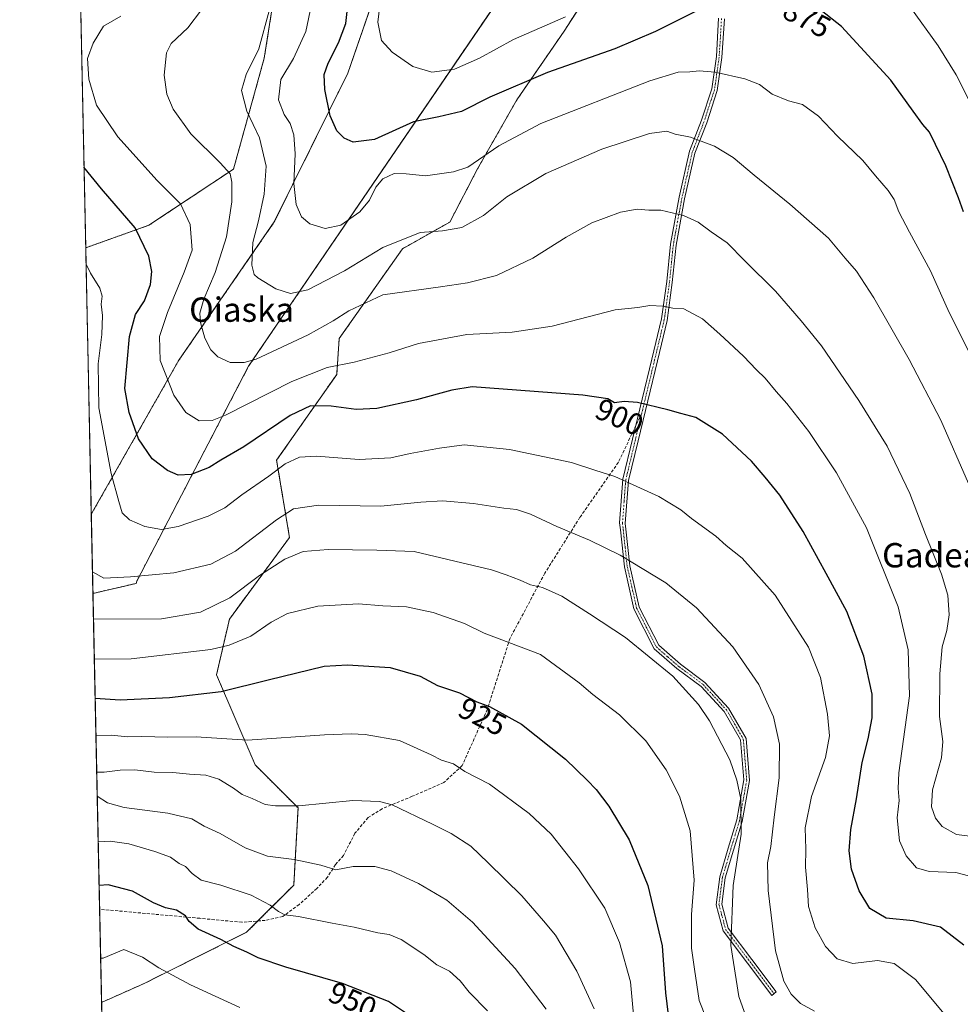
# Model space of a CAD drawing. Units: metres. Extents: x 644534 to 647985, y 4750773 to 4753159.
# Drawn here: x 644534 to 644843, y 4751808 to 4752131 of the extents above; entities that cross this region are included whole.
import ezdxf
from ezdxf.enums import TextEntityAlignment as Align

# ---------------------------------------------------------------- set-up
doc = ezdxf.new("R2010")
doc.units = ezdxf.units.M
doc.header["$MEASUREMENT"] = 0
for name, pattern in [('TRAZO_Y_PUNTO', [1, 0.5, -0.25, 0, -0.25]), ('TRAZOS', [0.75, 0.5, -0.25]), ('TRAZOSX2', [1.5, 1, -0.5])]:
    doc.linetypes.add(name, pattern=pattern)
for name, color, linetype, lineweight in [('Arbolado forestal', 92, 'TRAZOS', 0), ('Arbolado forestal CxS', 92, 'Continuous', 0), ('Camino', 19, 'Continuous', 0), ('Camino Cxs', 19, 'Continuous', 0), ('Camino eje', 39, 'TRAZO_Y_PUNTO', 13), ('Comarca CxS', 133, 'Continuous', 0), ('Comunidad Autónoma CxS', 142, 'Continuous', 0), ('Curva de nivel maestra', 36, 'Continuous', 30), ('Curva de nivel normal', 36, 'Continuous', 0), ('Municipio CxS', 142, 'Continuous', 0), ('Pastizal CxS', 92, 'Continuous', 0), ('Prado', 92, 'Continuous', 0), ('Prado CxS', 92, 'Continuous', 0), ('Provincia CxS', 1, 'Continuous', 0), ('Rótulo de curva de nivel directora', 19, 'Continuous', 0), ('Senda', 19, 'TRAZOSX2', 0), ('Texto cartográfico', 19, 'Continuous', 0)]:
    doc.layers.add(name, color=color, linetype=linetype, lineweight=lineweight)
doc.styles.add('Arial', font='txt', dxfattribs={"height": 0.2})

# ---------------------------------------------------------------- blocks, each defined once
blk = doc.blocks.new('*U158')
at = {"layer": 'Arbolado forestal CxS', "color": 92, "linetype": 'Continuous', "lineweight": 0}
for points in [[(644591.55, 4752412.53, 902.65), (644576.19, 4752386.91, 906.68), (644565.95, 4752390.76, 909.37), (644555.82, 4752396.45, 912.92), (644548.53, 4752399.19, 914.25), (644547, 4752471.76, 924.05), (644588.16, 4752496.36, 906.97), (644590.56, 4752477.37, 905.27), (644605.63, 4752466.33, 901.59), (644617.15, 4752452.24, 898.69), (644615.55, 4752419.61, 897.57), (644591.55, 4752412.53, 902.65)], [(644742.49, 4752401.87, 853.62), (644781.36, 4752319.81, 847.02), (644746.2, 4752279.52, 851.49), (644732.15, 4752258.19, 855.93), (644725.71, 4752237.07, 856), (644712.86, 4752218.31, 858.87), (644693.68, 4752198.76, 862.82), (644671.68, 4752189.92, 868.56), (644661.39, 4752169.97, 868.19), (644641.9, 4752113.57, 872.87), (644617.76, 4752064.68, 882.18), (644586.42, 4752019.31, 892.77), (644557.6, 4751968.6, 909.24), (644555.75, 4752056.19, 904.09), (644576.5, 4752063.59, 898.45), (644604.34, 4752082.07, 889.08), (644614.46, 4752118.57, 883.54), (644617.19, 4752135.79, 884.47), (644620.01, 4752173.96, 885.7), (644636.21, 4752210.58, 884.66), (644650.15, 4752236.35, 885.35), (644645.48, 4752245.12, 888.68), (644633.78, 4752230.65, 888.23), (644620.98, 4752207.59, 887.92), (644552.36, 4752217.4, 903.1), (644550.44, 4752308.33, 913.17), (644559.55, 4752317.75, 909.31), (644591.55, 4752317.75, 902.4), (644624.43, 4752322.04, 894.87), (644647.12, 4752328.99, 888.31), (644693.25, 4752337.82, 876.03), (644697.79, 4752344.64, 873.78), (644697.79, 4752353.61, 873.07), (644652.24, 4752351.98, 886.66), (644648.65, 4752367.77, 888.15), (644675.93, 4752401.87, 877.53), (644691.57, 4752406.43, 872.21), (644706.65, 4752410.83, 867.62), (644742.49, 4752401.87, 853.62)]]:
    blk.add_polyline3d(points, close=True, dxfattribs=at)
blk = doc.blocks.new('*U160')
at = {"layer": 'Prado CxS', "color": 92, "linetype": 'Continuous', "lineweight": 0}
for points in [[(644572.31, 4751945.87, 910.56), (644558.15, 4751942.6, 911.36), (644557.6, 4751968.6, 909.24), (644586.42, 4752019.31, 892.77), (644617.76, 4752064.68, 882.18), (644641.9, 4752113.57, 872.87), (644661.39, 4752169.97, 868.19), (644671.68, 4752189.92, 868.56), (644693.68, 4752198.76, 862.82), (644712.86, 4752218.31, 858.87), (644725.71, 4752237.07, 856), (644732.15, 4752258.19, 855.93), (644746.2, 4752279.52, 851.49), (644781.36, 4752319.81, 847.02), (644817.2, 4752309.36, 849.67), (644831.28, 4752305.25, 852.38), (644832.52, 4752282.06, 851.84), (644826.12, 4752279.5, 851.61), (644805.89, 4752265.87, 851.44), (644763.07, 4752242.72, 851.86), (644609.29, 4752017.24, 890.21), (644572.54, 4751946.64, 910.33), (644572.31, 4751945.87, 910.56)], [(644636.21, 4752210.58, 884.66), (644620.01, 4752173.96, 885.7), (644617.19, 4752135.79, 884.47), (644614.46, 4752118.57, 883.54), (644604.34, 4752082.07, 889.08), (644576.5, 4752063.59, 898.45), (644555.75, 4752056.19, 904.09), (644552.36, 4752217.4, 903.1), (644620.98, 4752207.59, 887.92), (644633.78, 4752230.65, 888.23), (644645.48, 4752245.12, 888.68), (644650.15, 4752236.35, 885.35), (644636.21, 4752210.58, 884.66)]]:
    blk.add_polyline3d(points, close=True, dxfattribs=at)
blk = doc.blocks.new('*U168')
at = {"layer": 'Curva de nivel normal', "color": 36, "linetype": 'Continuous', "lineweight": 0}
blk.add_polyline3d([(644795.32, 4751805.27, 910), (644790.69, 4751807.76, 910), (644787.62, 4751810.92, 910), (644785.2, 4751815.18, 910), (644782.54, 4751825.11, 910), (644780.05, 4751845, 910), (644779.91, 4751854.09, 910), (644781.02, 4751859.44, 910), (644782.07, 4751869.08, 910), (644783.74, 4751881.93, 910), (644783.88, 4751893.01, 910), (644781.81, 4751902.03, 910), (644777.03, 4751912.66, 910), (644768.5, 4751925.05, 910), (644756.51, 4751937.81, 910), (644746.48, 4751946.11, 910), (644731.41, 4751955.12, 910), (644721.34, 4751960.12, 910), (644710.62, 4751964.56, 910), (644701.98, 4751968.64, 910), (644697.4, 4751970.17, 910), (644693.26, 4751970.56, 910), (644683.2, 4751972.17, 910), (644673, 4751973.05, 910), (644665.92, 4751972.62, 910), (644652.73, 4751971.32, 910), (644632.33, 4751971.6, 910), (644624.06, 4751970.44, 910), (644618.44, 4751966.73, 910), (644604.98, 4751956.49, 910), (644596.9, 4751952.18, 910), (644584.67, 4751949.41, 910), (644570.45, 4751948.02, 910), (644561.72, 4751947.59, 910), (644558, 4751949.66, 910)], dxfattribs=at)
blk = doc.blocks.new('*U173')
at = {"layer": 'Curva de nivel normal', "color": 36, "linetype": 'Continuous', "lineweight": 0}
blk.add_polyline3d([(644558.6, 4751921.02, 920), (644570.74, 4751921.12, 920), (644596.84, 4751924.21, 920), (644602.86, 4751925.59, 920), (644610, 4751928.58, 920), (644616.68, 4751933.16, 920), (644622.11, 4751935.98, 920), (644632.11, 4751938.42, 920), (644645.43, 4751939.15, 920), (644653.42, 4751938.56, 920), (644661.22, 4751938.19, 920), (644669.97, 4751936.27, 920), (644680.26, 4751932.67, 920), (644686.78, 4751929.54, 920), (644691.63, 4751927.72, 920), (644705.26, 4751922.56, 920), (644717.92, 4751913.21, 920), (644722.51, 4751909.39, 920), (644731.23, 4751902.64, 920), (644739.89, 4751894.12, 920), (644746.52, 4751884.64, 920), (644751, 4751875.97, 920), (644754.5, 4751864.6, 920), (644755.78, 4751848.29, 920), (644754.88, 4751837.03, 920), (644754.95, 4751825.99, 920), (644755.88, 4751819.09, 920), (644757.46, 4751808.74, 920), (644761.75, 4751797.75, 920)], dxfattribs=at)
blk = doc.blocks.new('*U190')
at = {"layer": 'Curva de nivel normal', "color": 36, "linetype": 'Continuous', "lineweight": 0}
blk.add_polyline3d([(644773.88, 4751800.62, 915), (644770.42, 4751810.13, 915), (644767.82, 4751826.9, 915), (644768.64, 4751846.62, 915), (644771.26, 4751863.5, 915), (644771.12, 4751874.93, 915), (644769.8, 4751881.18, 915), (644767.46, 4751887.85, 915), (644760.83, 4751900.73, 915), (644757.16, 4751906.1, 915), (644748.75, 4751915.38, 915), (644733.24, 4751928.13, 915), (644721.39, 4751935.92, 915), (644712.31, 4751941.74, 915), (644705.97, 4751944.49, 915), (644701.96, 4751945.36, 915), (644698.6, 4751946.96, 915), (644693.98, 4751948.66, 915), (644689.16, 4751950.34, 915), (644677.11, 4751953.14, 915), (644663.78, 4751956.38, 915), (644651.44, 4751956.8, 915), (644635.44, 4751956.99, 915), (644627.22, 4751956.42, 915), (644621.22, 4751953.9, 915), (644612.88, 4751948.48, 915), (644603.08, 4751941.12, 915), (644593.44, 4751936.44, 915), (644580.64, 4751934.23, 915), (644558.32, 4751934.14, 915)], dxfattribs=at)
blk = doc.blocks.new('*U196')
at = {"layer": 'Curva de nivel normal', "color": 36, "linetype": 'Continuous', "lineweight": 0}
blk.add_polyline3d([(644555.87, 4752050.77, 905), (644557.34, 4752047.89, 905), (644560.36, 4752042.93, 905), (644561.21, 4752040.29, 905), (644560.84, 4752037.7, 905), (644561.22, 4752033.98, 905), (644561.05, 4752027.74, 905), (644559.85, 4752018.05, 905), (644560.04, 4752003.62, 905), (644564.13, 4751982.05, 905), (644566.62, 4751972.8, 905), (644567.73, 4751969.06, 905), (644570.14, 4751966.77, 905), (644575.18, 4751964.61, 905), (644580.71, 4751963.57, 905), (644586.2, 4751964.59, 905), (644595.97, 4751968, 905), (644601.52, 4751970.74, 905), (644607.07, 4751974.96, 905), (644615.92, 4751981.1, 905), (644621.34, 4751985.14, 905), (644626.04, 4751987.43, 905), (644631.63, 4751987.67, 905), (644645.6, 4751986.63, 905), (644656.07, 4751987.21, 905), (644662.44, 4751988.59, 905), (644672.03, 4751990.34, 905), (644680.13, 4751991.46, 905), (644695.03, 4751989.91, 905), (644715.44, 4751985.61, 905), (644723.11, 4751983.05, 905), (644729.67, 4751980.98, 905), (644744.2, 4751974.49, 905), (644751.44, 4751970.06, 905), (644754.89, 4751967.24, 905), (644762.9, 4751961.4, 905), (644766.31, 4751958.3, 905), (644771.6, 4751954.13, 905), (644782.37, 4751942, 905), (644793.32, 4751924.93, 905), (644797.31, 4751914.94, 905), (644799.58, 4751902.88, 905), (644800.24, 4751895.74, 905), (644798.93, 4751888.69, 905), (644794.31, 4751875.81, 905), (644792.28, 4751865.58, 905), (644792.52, 4751858.5, 905), (644792.36, 4751852.67, 905), (644793.02, 4751845.33, 905), (644793.4, 4751839.66, 905), (644795.58, 4751832.68, 905), (644798.93, 4751826.52, 905), (644802.8, 4751822.44, 905), (644807.96, 4751820.94, 905), (644816.09, 4751821.92, 905), (644821.55, 4751820.91, 905), (644828.54, 4751815.75, 905), (644839.6, 4751802.48, 905)], dxfattribs=at)
blk = doc.blocks.new('*U200')
at = {"layer": 'Curva de nivel normal', "color": 36, "linetype": 'Continuous', "lineweight": 0}
blk.add_polyline3d([(644848.9, 4752016.45, 880), (644839.63, 4752034.9, 880), (644833.48, 4752048.6, 880), (644826.53, 4752061.34, 880), (644823.06, 4752067.97, 880), (644821.48, 4752072.03, 880), (644819.57, 4752075.04, 880), (644815.4, 4752079.84, 880), (644811.24, 4752084.87, 880), (644802.94, 4752092.91, 880), (644796.6, 4752099.47, 880), (644791.36, 4752103.25, 880), (644786.78, 4752104.54, 880), (644781.42, 4752106.67, 880), (644777.21, 4752109.83, 880), (644772.44, 4752111.74, 880), (644762.64, 4752113.94, 880), (644757.42, 4752114.39, 880), (644754.39, 4752114.02, 880), (644750.5, 4752113.94, 880), (644741.19, 4752111.04, 880), (644705.34, 4752097.02, 880), (644691.59, 4752089.73, 880), (644681.36, 4752082.66, 880), (644676.68, 4752081.18, 880), (644667.44, 4752079.82, 880), (644661.11, 4752080.48, 880), (644657.11, 4752080.64, 880), (644653.44, 4752078.85, 880), (644651.11, 4752076.1, 880), (644649.04, 4752071.87, 880), (644645.85, 4752068, 880), (644639.65, 4752063.63, 880), (644634.48, 4752062.52, 880), (644629.41, 4752064.05, 880), (644626.74, 4752066.37, 880), (644624.96, 4752070.46, 880), (644624.2, 4752077.3, 880), (644624.57, 4752087.07, 880), (644624.19, 4752093.29, 880), (644622.98, 4752097, 880), (644621.03, 4752099.95, 880), (644619.14, 4752104.78, 880), (644619.89, 4752111.46, 880), (644624.04, 4752118.44, 880), (644628.14, 4752127.26, 880), (644631.38, 4752143.02, 880)], dxfattribs=at)
blk = doc.blocks.new('*U213')
at = {"layer": 'Curva de nivel maestra', "color": 36, "linetype": 'Continuous', "lineweight": 30}
blk.add_polyline3d([(644844.45, 4751826.97, 900), (644836.76, 4751832.93, 900), (644827.77, 4751834.96, 900), (644818.93, 4751835.9, 900), (644813.54, 4751839.05, 900), (644810, 4751844.79, 900), (644807.5, 4751851.98, 900), (644806.7, 4751858.01, 900), (644807.32, 4751864.98, 900), (644809.13, 4751875.06, 900), (644811.06, 4751887.05, 900), (644813, 4751894.76, 900), (644814.34, 4751901.75, 900), (644814.24, 4751909.5, 900), (644811.59, 4751921.97, 900), (644805.96, 4751936.6, 900), (644799.2, 4751949.17, 900), (644791.65, 4751962.95, 900), (644783.94, 4751974.9, 900), (644779.1, 4751980.8, 900), (644774.63, 4751986.09, 900), (644765.09, 4751994.96, 900), (644756.33, 4752000.44, 900), (644751.44, 4752001.7, 900), (644747.11, 4752002.92, 900), (644737.11, 4752005.34, 900), (644732.81, 4752005.68, 900), (644729.64, 4752005.18, 900), (644727.4, 4752006.53, 900), (644719.18, 4752007.72, 900), (644682.78, 4752010.48, 900), (644676.11, 4752009.4, 900), (644664.5, 4752006.24, 900), (644651.42, 4752003.35, 900), (644644.61, 4752003.08, 900), (644636.47, 4752004.15, 900), (644629.67, 4752004.22, 900), (644623.01, 4752001.06, 900), (644607.7, 4751990.82, 900), (644600.19, 4751986.43, 900), (644596.33, 4751984, 900), (644590.39, 4751981.63, 900), (644586.2, 4751981.5, 900), (644582.6, 4751982.95, 900), (644577.61, 4751986.88, 900), (644573.06, 4751993.36, 900), (644570.09, 4752002.07, 900), (644568.65, 4752009.94, 900), (644570.1, 4752027.05, 900), (644572.08, 4752034.26, 900), (644575.09, 4752038.74, 900), (644577, 4752044.08, 900), (644577.47, 4752048.41, 900), (644576.54, 4752053.45, 900), (644571.97, 4752062.76, 900), (644560.91, 4752075.58, 900), (644555.19, 4752082.69, 900)], dxfattribs=at)

msp = doc.modelspace()

# ---------------------------------------------------------------- linework, layer by layer
at = {"layer": 'Arbolado forestal', "color": 92, "linetype": 'TRAZOS', "lineweight": 0}
for points in [[(644781.36, 4752319.81, 847.02), (644771.65, 4752308.68, 847.1), (644746.2, 4752279.52, 851.49), (644732.15, 4752258.19, 855.93), (644725.71, 4752237.07, 856), (644712.86, 4752218.31, 858.87), (644693.68, 4752198.76, 862.82), (644671.67, 4752189.92, 868.56), (644664.4, 4752175.81, 867.87), (644662.05, 4752171.25, 868.09), (644661.39, 4752169.97, 868.19), (644660.66, 4752167.85, 868.06), (644641.9, 4752113.57, 872.87), (644617.76, 4752064.68, 882.18), (644586.42, 4752019.31, 892.77), (644557.6, 4751968.6, 909.24)], [(644826.12, 4752279.5, 851.61), (644805.89, 4752265.87, 851.44), (644763.07, 4752242.72, 851.86), (644739.79, 4752208.6, 852.96), (644697.17, 4752146.1, 865.25), (644696.33, 4752144.87, 865.62), (644695.49, 4752143.63, 865.96), (644609.29, 4752017.24, 890.21), (644572.54, 4751946.64, 910.33), (644572.31, 4751945.87, 910.56), (644558.15, 4751942.6, 911.36)], [(644555.75, 4752056.19, 904.09), (644576.5, 4752063.59, 898.45), (644604.34, 4752082.07, 889.08), (644614.46, 4752118.57, 883.54), (644617.19, 4752135.79, 884.47), (644620.01, 4752173.96, 885.7), (644636.21, 4752210.58, 884.66), (644650.15, 4752236.35, 885.35), (644645.48, 4752245.12, 888.68), (644633.78, 4752230.65, 888.23), (644620.98, 4752207.59, 887.92), (644552.36, 4752217.41, 903.1)], [(644560.98, 4751808.16, 959.49), (644574.79, 4751814.3, 956.65), (644608.64, 4751831.22, 948.05), (644612.35, 4751834.93, 946.56), (644624.15, 4751846.74, 942.18), (644625.56, 4751872.12, 934.96), (644611.46, 4751886.23, 931.94), (644598.77, 4751915.85, 922.73), (644603, 4751934.18, 916.84), (644622.75, 4751960.98, 912.54), (644618.52, 4751986.37, 903.58), (644638.26, 4752014.57, 895.85), (644639.11, 4752026.4, 891.92), (644659.88, 4752055.88, 885.84), (644675.42, 4752064.64, 884.13), (644684.58, 4752082.17, 880.74), (644697.5, 4752104.84, 876.38), (644713.02, 4752127.4, 871.57), (644725.35, 4752146.6, 866.36)], [(644557.6, 4751968.6, 909.24), (644555.75, 4752056.19, 904.09)], [(644560.98, 4751808.16, 959.49), (644560.33, 4751838.79, 951.86), (644558.15, 4751942.6, 911.36)]]:
    msp.add_polyline3d(points, dxfattribs=at)
at = {"layer": 'Arbolado forestal CxS', "color": 92, "linetype": 'Continuous', "lineweight": 0}
msp.add_polyline3d([(644725.71, 4752147.15, 866.2), (644713.02, 4752127.4, 871.57), (644697.5, 4752104.84, 876.38), (644684.58, 4752082.17, 880.74), (644675.42, 4752064.64, 884.13), (644659.88, 4752055.88, 885.84), (644639.11, 4752026.4, 891.92), (644638.26, 4752014.57, 895.85), (644618.52, 4751986.37, 903.58), (644622.75, 4751960.98, 912.54), (644603, 4751934.18, 916.84), (644598.77, 4751915.85, 922.73), (644611.46, 4751886.23, 931.94), (644625.57, 4751872.12, 934.96), (644624.15, 4751846.74, 942.18), (644608.64, 4751831.22, 948.05), (644574.79, 4751814.3, 956.65), (644560.98, 4751808.16, 959.49), (644558.15, 4751942.6, 911.36), (644572.31, 4751945.87, 910.56), (644572.54, 4751946.64, 910.33), (644609.29, 4752017.24, 890.21), (644763.07, 4752242.72, 851.86)], dxfattribs=at)
at = {"layer": 'Camino', "color": 19, "linetype": 'Continuous', "lineweight": 0}
msp.add_polyline3d([(644765.72, 4752131.48, 876.35), (644764.91, 4752118.73, 878.94), (644763.36, 4752107.84, 881.14), (644759.91, 4752097.31, 883.54), (644756.04, 4752087.27, 885.73), (644752.64, 4752072.29, 888.86), (644749.85, 4752057.03, 891.7), (644748.59, 4752044.74, 893.64), (644746.86, 4752032.35, 895.67), (644743.68, 4752019.07, 897.63), (644737.34, 4751992.77, 902.32), (644734.19, 4751979.66, 904.77), (644733.14, 4751965.62, 907.7), (644733.36, 4751963.66, 908.07), (644734.66, 4751951.63, 910.21), (644737.74, 4751938.06, 912.42), (644744.11, 4751925.55, 913.88), (644751.32, 4751919.31, 914.12), (644759.32, 4751913.36, 913.82), (644767.11, 4751904.9, 913.03), (644772.84, 4751894.94, 912.86), (644773.98, 4751881.14, 913.72), (644771.59, 4751867.66, 914.9), (644768.71, 4751858.22, 915.85), (644766.01, 4751849.1, 915.84), (644764.85, 4751840.44, 915.77), (644766.93, 4751832.62, 915.08), (644774.75, 4751822.24, 912.69), (644782.77, 4751811.59, 910.84), (644781.35, 4751810.4, 911.33), (644765.31, 4751831.7, 915.59), (644763, 4751840.2, 916.36), (644764.17, 4751849.46, 916.66), (644766.92, 4751858.81, 916.72), (644769.78, 4751868.17, 915.51), (644772.12, 4751881.31, 914.48), (644771.04, 4751894.43, 913.39), (644765.6, 4751903.82, 913.48), (644758.05, 4751911.99, 914.15), (644750.12, 4751917.87, 914.48), (644742.61, 4751924.43, 914.3), (644735.99, 4751937.49, 912.78), (644732.85, 4751951.35, 910.44), (644731.53, 4751963.52, 908.31), (644731.28, 4751965.8, 907.89), (644732.37, 4751980.12, 904.84), (644735.54, 4751993.3, 902.31), (644738.7, 4752006.46, 899.69), (644741.88, 4752019.63, 897.58), (644745.04, 4752032.81, 895.63), (644746.75, 4752045.06, 893.64), (644748.01, 4752057.4, 891.67), (644750.83, 4752072.8, 888.89), (644754.28, 4752087.97, 885.78), (644758.18, 4752098.11, 883.47), (644761.55, 4752108.41, 881.12), (644763.07, 4752119.02, 878.87), (644763.79, 4752131.69, 876.14)], dxfattribs=at)
at = {"layer": 'Camino Cxs', "color": 19, "linetype": 'Continuous', "lineweight": 0}
msp.add_polyline3d([(644765.72, 4752131.48, 876.35), (644764.91, 4752118.73, 878.94), (644763.36, 4752107.84, 881.14), (644759.91, 4752097.31, 883.54), (644756.04, 4752087.27, 885.73), (644752.64, 4752072.29, 888.86), (644749.85, 4752057.03, 891.7), (644748.59, 4752044.74, 893.64), (644746.86, 4752032.35, 895.67), (644743.68, 4752019.07, 897.63), (644737.34, 4751992.77, 902.32), (644734.19, 4751979.66, 904.77), (644733.14, 4751965.62, 907.7), (644733.36, 4751963.66, 908.07), (644734.66, 4751951.63, 910.21), (644737.74, 4751938.06, 912.42), (644744.11, 4751925.55, 913.88), (644751.32, 4751919.31, 914.12), (644759.32, 4751913.36, 913.82), (644767.11, 4751904.9, 913.03), (644772.84, 4751894.94, 912.86), (644773.98, 4751881.14, 913.72), (644771.59, 4751867.66, 914.9), (644768.71, 4751858.22, 915.85), (644766.01, 4751849.1, 915.84), (644764.85, 4751840.44, 915.77), (644766.93, 4751832.62, 915.08), (644774.75, 4751822.24, 912.69), (644782.77, 4751811.59, 910.84), (644781.35, 4751810.4, 911.33), (644765.31, 4751831.7, 915.59), (644763, 4751840.2, 916.36), (644764.17, 4751849.46, 916.66), (644766.92, 4751858.81, 916.72), (644769.78, 4751868.17, 915.51), (644772.12, 4751881.31, 914.48), (644771.04, 4751894.43, 913.39), (644765.6, 4751903.82, 913.48), (644758.05, 4751911.99, 914.15), (644750.12, 4751917.87, 914.48), (644742.61, 4751924.43, 914.3), (644735.99, 4751937.49, 912.78), (644732.85, 4751951.35, 910.44), (644731.53, 4751963.52, 908.31), (644731.28, 4751965.8, 907.89), (644732.37, 4751980.12, 904.84), (644735.54, 4751993.3, 902.31), (644738.7, 4752006.46, 899.69), (644741.88, 4752019.63, 897.58), (644745.04, 4752032.81, 895.63), (644746.75, 4752045.06, 893.64), (644748.01, 4752057.4, 891.67), (644750.83, 4752072.8, 888.89), (644754.28, 4752087.97, 885.78), (644758.18, 4752098.11, 883.47), (644761.55, 4752108.41, 881.12), (644763.07, 4752119.02, 878.87), (644763.79, 4752131.69, 876.14)], dxfattribs=at)
at = {"layer": 'Camino eje', "color": 39, "linetype": 'TRAZO_Y_PUNTO', "lineweight": 13}
for points in [[(644764.76, 4752131.59, 876.25), (644764.4, 4752125.25, 877.56), (644763.99, 4752118.88, 878.91), (644763.23, 4752113.57, 880.03), (644762.46, 4752108.13, 881.13), (644760.77, 4752102.98, 882.3), (644759.05, 4752097.71, 883.5), (644757.1, 4752092.64, 884.67), (644755.16, 4752087.62, 885.75), (644753.44, 4752080.04, 887.37), (644751.74, 4752072.55, 888.89), (644750.33, 4752064.85, 890.36), (644748.93, 4752057.22, 891.69), (644748.3, 4752051.05, 892.61), (644747.67, 4752044.9, 893.64), (644745.95, 4752032.58, 895.65), (644742.78, 4752019.35, 897.61), (644741.19, 4752012.77, 898.69), (644738.56, 4752001.84, 900.59)], [(644738.56, 4752001.84, 900.59), (644736.98, 4751995.27, 901.91), (644733.28, 4751979.89, 904.81), (644732.74, 4751972.73, 906.35), (644732.21, 4751965.71, 907.8), (644732.34, 4751964.57, 908.01), (644732.45, 4751963.59, 908.19), (644733.1, 4751957.58, 909.27), (644733.76, 4751951.49, 910.33), (644735.3, 4751944.71, 911.51), (644736.87, 4751937.78, 912.61), (644740.05, 4751931.52, 913.36), (644743.36, 4751924.99, 914.09), (644747.12, 4751921.71, 914.2), (644750.72, 4751918.59, 914.32), (644754.69, 4751915.65, 914.11), (644758.69, 4751912.68, 913.98), (644762.46, 4751908.59, 913.73), (644766.36, 4751904.36, 913.25), (644769.08, 4751899.67, 913.24), (644771.94, 4751894.69, 913.14), (644773.05, 4751881.23, 914.1), (644771.88, 4751874.66, 914.74), (644770.69, 4751867.92, 915.21), (644769.26, 4751863.24, 915.76), (644767.82, 4751858.52, 916.31), (644766.47, 4751853.96, 916.16), (644765.09, 4751849.28, 916.25), (644764.51, 4751844.95, 916.15), (644763.93, 4751840.32, 916.07), (644764.97, 4751836.41, 915.7), (644766.12, 4751832.16, 915.33), (644782.06, 4751811, 911.09)]]:
    msp.add_polyline3d(points, dxfattribs=at)
at = {"layer": 'Comarca CxS', "color": 133, "linetype": 'Continuous', "lineweight": 0}
msp.add_polyline3d([(647984.86, 4750845.36, 1016.83), (644582.79, 4750772.94, 1089.77), (644534.05, 4753086.27, 851.36), (647934.95, 4753158.66, 1083.94), (647984.86, 4750845.36, 1016.83)], close=True, dxfattribs=at)
msp.add_polyline3d([(647984.86, 4750845.36, 1016.83), (644582.79, 4750772.94, 1089.77), (644534.05, 4753086.27, 851.36), (647934.95, 4753158.66, 1083.94), (647984.86, 4750845.36, 1016.83)], close=True, dxfattribs=at)
at = {"layer": 'Comunidad Autónoma CxS', "color": 142, "linetype": 'Continuous', "lineweight": 0}
msp.add_polyline3d([(647984.86, 4750845.36, 1016.83), (644582.79, 4750772.94, 1089.77), (644534.05, 4753086.27, 851.36), (647934.95, 4753158.66, 1083.94), (647984.86, 4750845.36, 1016.83)], close=True, dxfattribs=at)
msp.add_polyline3d([(647984.86, 4750845.36, 1016.83), (644582.79, 4750772.94, 1089.77), (644534.05, 4753086.27, 851.36), (647934.95, 4753158.66, 1083.94), (647984.86, 4750845.36, 1016.83)], close=True, dxfattribs=at)
at = {"layer": 'Curva de nivel maestra', "color": 36, "linetype": 'Continuous', "lineweight": 30}
for points in [[(644763.47, 4752137.5, 875), (644743.11, 4752127.32, 875), (644729.68, 4752121.63, 875), (644707.53, 4752113.86, 875), (644688.63, 4752105.66, 875), (644679.29, 4752100.94, 875), (644671.85, 4752099.23, 875), (644663.52, 4752097.57, 875), (644650.71, 4752091.84, 875), (644643.69, 4752090.88, 875), (644640.68, 4752092.18, 875), (644638.3, 4752094.67, 875), (644636.15, 4752099.56, 875), (644634.38, 4752108.17, 875), (644634.16, 4752113.13, 875), (644635.42, 4752116.92, 875), (644638.82, 4752123.52, 875), (644641.27, 4752129.95, 875), (644641.83, 4752134.8, 875)], [(644844.28, 4752068.06, 875), (644842.65, 4752072.65, 875), (644838.47, 4752083.14, 875), (644835.12, 4752090.11, 875), (644833.18, 4752094.19, 875), (644830.96, 4752096.76, 875), (644827.82, 4752101.1, 875), (644820.41, 4752111.24, 875), (644804.17, 4752128.93, 875), (644797.49, 4752134.15, 875)], [(644558.87, 4751908.21, 925), (644567.12, 4751907.65, 925), (644583.25, 4751908.38, 925), (644600.24, 4751910.41, 925), (644615.68, 4751914.16, 925), (644634.14, 4751918.67, 925), (644641.8, 4751919.08, 925), (644655.87, 4751918.23, 925), (644665.73, 4751915.38, 925), (644671.38, 4751912.34, 925), (644678.59, 4751909.89, 925), (644684.36, 4751906.98, 925), (644688.55, 4751905.46, 925), (644698.99, 4751899.61, 925), (644713.5, 4751888.13, 925), (644720.55, 4751881.18, 925), (644723.61, 4751878.15, 925), (644727.73, 4751872.66, 925), (644734.36, 4751861.57, 925), (644740.6, 4751846.57, 925), (644745.3, 4751826.78, 925), (644746.37, 4751811.28, 925), (644747.52, 4751801.38, 925)], [(644663.14, 4751803.2, 950), (644655.34, 4751808.42, 950), (644640.12, 4751814.42, 950), (644621.55, 4751819.8, 950), (644612.5, 4751822.82, 950), (644608.72, 4751824.65, 950), (644604.49, 4751826.49, 950), (644600.14, 4751828.89, 950), (644592.76, 4751832.19, 950), (644589.79, 4751834.71, 950), (644588.61, 4751836.57, 950), (644585.56, 4751838.53, 950), (644581.94, 4751839.24, 950), (644578.02, 4751840.86, 950), (644571.18, 4751844.73, 950), (644563.12, 4751846.85, 950), (644560.17, 4751846.6, 950)]]:
    msp.add_polyline3d(points, dxfattribs=at)
at = {"layer": 'Curva de nivel normal', "color": 36, "linetype": 'Continuous', "lineweight": 0}
for points in [[(644598.33, 4752140.41, 890), (644589.36, 4752128.5, 890), (644583.84, 4752123.32, 890), (644582.27, 4752120.3, 890), (644581.6, 4752112.94, 890), (644582.38, 4752106.74, 890), (644584.49, 4752101.72, 890), (644590.29, 4752093.66, 890), (644599.98, 4752084.09, 890), (644603.19, 4752080.55, 890), (644603.84, 4752077.78, 890), (644603.79, 4752071.3, 890), (644602.03, 4752059.82, 890), (644598.3, 4752048.11, 890), (644594.58, 4752039.28, 890), (644593.22, 4752034.74, 890), (644593.44, 4752031.69, 890), (644594.87, 4752026.52, 890), (644596.87, 4752022.69, 890), (644599.18, 4752020.36, 890), (644603.22, 4752018.44, 890), (644607.84, 4752018.44, 890), (644611.8, 4752019.64, 890), (644628.83, 4752027.56, 890), (644637.1, 4752032.14, 890), (644642.22, 4752035.47, 890), (644653.44, 4752040.74, 890), (644672.44, 4752043.36, 890), (644681.29, 4752044.66, 890), (644690.8, 4752047.08, 890), (644702.71, 4752052.74, 890), (644713.72, 4752059.74, 890), (644722.16, 4752064.41, 890), (644731.54, 4752067.86, 890), (644737.02, 4752068.87, 890), (644740.82, 4752068.57, 890), (644744.86, 4752068.54, 890), (644752.22, 4752066.8, 890), (644757.11, 4752064.65, 890), (644761.39, 4752061.44, 890), (644766.58, 4752057.78, 890), (644772.39, 4752051.89, 890), (644782.55, 4752041.89, 890), (644790.98, 4752032.18, 890), (644797.65, 4752023.94, 890), (644809.95, 4752006.05, 890), (644819.18, 4751990.94, 890), (644826.7, 4751975.48, 890), (644831.88, 4751961.92, 890), (644837.07, 4751948.94, 890), (644839.17, 4751942, 890), (644839.62, 4751935.58, 890), (644838.79, 4751930.38, 890), (644837.32, 4751925.03, 890), (644836.54, 4751916.19, 890), (644836.43, 4751902.09, 890), (644837.53, 4751893.88, 890), (644837.11, 4751888.53, 890), (644834.17, 4751878.08, 890), (644833.84, 4751872.41, 890), (644835.14, 4751868.7, 890), (644837.33, 4751865.97, 890), (644842.05, 4751863.35, 890), (644849.99, 4751862.42, 890)], [(644653.19, 4752142.4, 870), (644651.82, 4752130.35, 870), (644653.03, 4752124.33, 870), (644656.5, 4752120.46, 870), (644663.31, 4752115.78, 870), (644669.56, 4752113.87, 870), (644677.04, 4752114.85, 870), (644685.18, 4752118.47, 870), (644696.38, 4752124.62, 870), (644713.53, 4752132.11, 870)], [(644616.03, 4752134.1, 885), (644612.62, 4752121.56, 885), (644608.48, 4752113.18, 885), (644606.97, 4752107.9, 885), (644608.71, 4752101.06, 885), (644612.91, 4752092.32, 885), (644615.08, 4752083, 885), (644614.46, 4752073.84, 885), (644612.59, 4752065, 885), (644610.68, 4752057.91, 885), (644610.34, 4752050.43, 885), (644611.18, 4752047.44, 885), (644612.31, 4752046.27, 885), (644618.3, 4752042.66, 885), (644623.07, 4752041.13, 885), (644628.8, 4752042.42, 885), (644640.88, 4752048.61, 885), (644653.45, 4752056.25, 885), (644665.7, 4752061.22, 885), (644673.09, 4752061.76, 885), (644679.37, 4752062.9, 885), (644686.49, 4752066.79, 885), (644694.16, 4752072.94, 885), (644707.06, 4752080.59, 885), (644725.46, 4752088.64, 885), (644741.11, 4752093.79, 885), (644746.83, 4752094.48, 885), (644749.57, 4752093.57, 885), (644754.6, 4752092.58, 885), (644762.44, 4752089.59, 885), (644768.6, 4752085.86, 885), (644775.48, 4752080.08, 885), (644787.24, 4752070.54, 885), (644799.89, 4752059.36, 885), (644805.42, 4752052.81, 885), (644809.14, 4752048.55, 885), (644814.79, 4752039.8, 885), (644826.46, 4752019.49, 885), (644836.84, 4751999.56, 885), (644845.96, 4751978.7, 885)], [(644826.68, 4752135.47, 870), (644835.99, 4752122.58, 870), (644841.96, 4752113.09, 870), (644846.49, 4752103.96, 870)], [(644567.27, 4752132.33, 895), (644561.55, 4752129.02, 895), (644558.19, 4752123.43, 895), (644556.37, 4752118.41, 895), (644556.76, 4752111.63, 895), (644559.35, 4752103.11, 895), (644566.36, 4752092.7, 895), (644579.24, 4752078.29, 895), (644586.91, 4752070.66, 895), (644590.04, 4752063.82, 895), (644590.75, 4752055.41, 895), (644588.16, 4752048.17, 895), (644582.59, 4752034.9, 895), (644580.05, 4752027.01, 895), (644580.24, 4752019.15, 895), (644584.68, 4752007.77, 895), (644588.71, 4752002.03, 895), (644593.08, 4751999.32, 895), (644597.28, 4751999.41, 895), (644601.7, 4752001.17, 895), (644623.51, 4752012.21, 895), (644635.11, 4752016.86, 895), (644644.02, 4752018.6, 895), (644655.46, 4752021.71, 895), (644665.18, 4752024.74, 895), (644681.06, 4752027.74, 895), (644695.97, 4752028.42, 895), (644709.11, 4752030.38, 895), (644729.85, 4752035.78, 895), (644737.26, 4752036.6, 895), (644741.23, 4752037.27, 895), (644745.52, 4752037.02, 895), (644748.77, 4752036.4, 895), (644752.38, 4752036.11, 895), (644758.54, 4752032.89, 895), (644764.18, 4752027.82, 895), (644772, 4752020.61, 895), (644776.23, 4752016.11, 895), (644779.09, 4752013.39, 895), (644782.7, 4752008.96, 895), (644786.26, 4752005.07, 895), (644793.44, 4751995.78, 895), (644802.6, 4751982.2, 895), (644812.44, 4751964.15, 895), (644822.89, 4751938.19, 895), (644826.1, 4751924.06, 895), (644826.56, 4751908.98, 895), (644824.6, 4751894.72, 895), (644823.07, 4751883.57, 895), (644822.84, 4751878.45, 895), (644823.19, 4751874.57, 895), (644822.52, 4751868.83, 895), (644823.33, 4751861.31, 895), (644825.48, 4751856.33, 895), (644828.89, 4751852.38, 895), (644833.04, 4751851.23, 895), (644841.84, 4751850.86, 895), (644848.06, 4751849.22, 895)], [(644735.81, 4751804.07, 930), (644734.81, 4751814.92, 930), (644731.28, 4751827.85, 930), (644726.36, 4751839.11, 930), (644717.79, 4751852.08, 930), (644708.72, 4751863.46, 930), (644701.53, 4751870.3, 930), (644688.47, 4751879.92, 930), (644680.38, 4751884.04, 930), (644676.62, 4751886.54, 930), (644672.73, 4751887.77, 930), (644669.36, 4751889.49, 930), (644658.91, 4751894.21, 930), (644647.57, 4751896.26, 930), (644643.05, 4751896.42, 930), (644634.22, 4751896.16, 930), (644608.97, 4751894.34, 930), (644592.11, 4751895.51, 930), (644582.75, 4751895.38, 930), (644574.25, 4751895.55, 930), (644569.61, 4751895.46, 930), (644564.17, 4751895.98, 930), (644559.13, 4751895.93, 930)], [(644722.9, 4751806.02, 935), (644717.17, 4751818.41, 935), (644710.14, 4751830.26, 935), (644706.29, 4751834.98, 935), (644699.08, 4751843.18, 935), (644688.1, 4751854.03, 935), (644682.31, 4751859.53, 935), (644675.93, 4751863.67, 935), (644669.75, 4751866.71, 935), (644656.45, 4751873.08, 935), (644652.35, 4751874.25, 935), (644643.52, 4751874.48, 935), (644625.83, 4751872.8, 935), (644618.16, 4751872.82, 935), (644614.73, 4751873.17, 935), (644610.48, 4751875.14, 935), (644607.16, 4751876.45, 935), (644604.32, 4751878.54, 935), (644599.52, 4751881.54, 935), (644595.25, 4751882.81, 935), (644589.87, 4751883.16, 935), (644584.44, 4751883.72, 935), (644578.21, 4751883.84, 935), (644571.88, 4751884.56, 935), (644567.04, 4751884.54, 935), (644561.86, 4751883.87, 935), (644559.38, 4751883.88, 935)], [(644707.11, 4751805.92, 940), (644696.9, 4751819.29, 940), (644682.94, 4751834.59, 940), (644674.44, 4751841.74, 940), (644665.11, 4751847.26, 940), (644656.2, 4751851.45, 940), (644650.82, 4751852.87, 940), (644643.64, 4751852.82, 940), (644638.01, 4751851.79, 940), (644633.02, 4751853.32, 940), (644624.23, 4751855.11, 940), (644615.53, 4751856.19, 940), (644608.15, 4751858.99, 940), (644599.95, 4751863.67, 940), (644594.73, 4751866.1, 940), (644590.65, 4751868.54, 940), (644582.71, 4751870.32, 940), (644568.43, 4751872.21, 940), (644562.9, 4751873.79, 940), (644559.55, 4751876, 940)], [(644687.82, 4751805.35, 945), (644681.8, 4751811.56, 945), (644678.81, 4751815.28, 945), (644675.36, 4751818.45, 945), (644671.22, 4751820.53, 945), (644666.91, 4751823.89, 945), (644659.49, 4751828.8, 945), (644655.46, 4751830.46, 945), (644651.81, 4751831.02, 945), (644644, 4751832.95, 945), (644636.74, 4751834.21, 945), (644625.68, 4751836.39, 945), (644621.2, 4751836.99, 945), (644619.11, 4751838, 945), (644616.44, 4751840.17, 945), (644610.12, 4751843.42, 945), (644600.12, 4751846.7, 945), (644593.73, 4751848.31, 945), (644590.76, 4751850.49, 945), (644588.59, 4751852.82, 945), (644586.5, 4751853.8, 945), (644583.65, 4751855.93, 945), (644578.52, 4751857.73, 945), (644569.93, 4751860.26, 945), (644563.77, 4751861.12, 945), (644559.87, 4751860.94, 945)], [(644560.67, 4751822.74, 955), (644561.45, 4751822.68, 955), (644568.25, 4751825.56, 955), (644574.41, 4751823.05, 955), (644579.78, 4751819.54, 955), (644590.22, 4751813.92, 955), (644606.41, 4751806.52, 955)]]:
    msp.add_polyline3d(points, dxfattribs=at)
at = {"layer": 'Municipio CxS', "color": 142, "linetype": 'Continuous', "lineweight": 0}
msp.add_polyline3d([(644849.4, 4751749.32, 910.35), (644817.72, 4751743.13, 919.5), (644781.57, 4751738.93, 929.04), (644751.14, 4751735.18, 937.44), (644728.34, 4751731.63, 945.86), (644726.54, 4751731.35, 946.49), (644566.56, 4751620.46, 1004.71), (644564.96, 4751619.42, 1005.25), (644543.11, 4752656.38, 910.56)], dxfattribs=at)
msp.add_polyline3d([(644849.4, 4751749.32, 910.35), (644817.72, 4751743.13, 919.5), (644781.57, 4751738.93, 929.04), (644751.14, 4751735.18, 937.44), (644728.34, 4751731.63, 945.86), (644726.54, 4751731.35, 946.49), (644566.56, 4751620.46, 1004.71), (644564.96, 4751619.42, 1005.25), (644543.11, 4752656.38, 910.56)], dxfattribs=at)
at = {"layer": 'Pastizal CxS', "color": 92, "linetype": 'Continuous', "lineweight": 0}
for points in [[(644574.37, 4751172.47, 1067.25), (644560.98, 4751808.16, 959.49), (644574.79, 4751814.3, 956.65), (644608.64, 4751831.22, 948.05), (644624.15, 4751846.74, 942.18), (644625.57, 4751872.12, 934.96), (644611.46, 4751886.23, 931.94), (644598.77, 4751915.85, 922.73), (644603, 4751934.18, 916.84), (644622.75, 4751960.98, 912.54), (644618.52, 4751986.37, 903.58), (644638.26, 4752014.57, 895.85), (644639.11, 4752026.4, 891.92), (644659.88, 4752055.88, 885.84), (644675.42, 4752064.64, 884.13), (644684.58, 4752082.17, 880.74), (644697.5, 4752104.84, 876.38), (644713.02, 4752127.4, 871.57), (644725.71, 4752147.15, 866.2)], [(644560.98, 4751808.16, 959.49), (644574.79, 4751814.3, 956.65), (644608.64, 4751831.22, 948.05), (644612.35, 4751834.93, 946.56), (644624.15, 4751846.74, 942.18), (644625.56, 4751872.12, 934.96), (644611.46, 4751886.23, 931.94), (644598.77, 4751915.85, 922.73), (644603, 4751934.18, 916.84), (644622.75, 4751960.98, 912.54), (644618.52, 4751986.37, 903.58), (644638.26, 4752014.57, 895.85), (644639.11, 4752026.4, 891.92), (644659.88, 4752055.88, 885.84), (644675.42, 4752064.64, 884.13), (644684.58, 4752082.17, 880.74), (644697.5, 4752104.84, 876.38), (644713.02, 4752127.4, 871.57), (644725.35, 4752146.6, 866.36)], [(644574.37, 4751172.47, 1067.25), (644560.98, 4751808.16, 959.49)]]:
    msp.add_polyline3d(points, dxfattribs=at)
at = {"layer": 'Prado', "color": 92, "linetype": 'Continuous', "lineweight": 0}
for points in [[(644781.36, 4752319.81, 847.02), (644771.65, 4752308.68, 847.1), (644746.2, 4752279.52, 851.49), (644732.15, 4752258.19, 855.93), (644725.71, 4752237.07, 856), (644712.86, 4752218.31, 858.87), (644693.68, 4752198.76, 862.82), (644671.67, 4752189.92, 868.56), (644664.4, 4752175.81, 867.87), (644662.05, 4752171.25, 868.09), (644661.39, 4752169.97, 868.19), (644660.66, 4752167.85, 868.06), (644641.9, 4752113.57, 872.87), (644617.76, 4752064.68, 882.18), (644586.42, 4752019.31, 892.77), (644557.6, 4751968.6, 909.24)], [(644826.12, 4752279.5, 851.61), (644805.89, 4752265.87, 851.44), (644763.07, 4752242.72, 851.86), (644739.79, 4752208.6, 852.96), (644697.17, 4752146.1, 865.25), (644696.33, 4752144.87, 865.62), (644695.49, 4752143.63, 865.96), (644609.29, 4752017.24, 890.21), (644572.54, 4751946.64, 910.33), (644572.31, 4751945.87, 910.56), (644558.15, 4751942.6, 911.36)], [(644555.75, 4752056.19, 904.09), (644576.5, 4752063.59, 898.45), (644604.34, 4752082.07, 889.08), (644614.46, 4752118.57, 883.54), (644617.19, 4752135.79, 884.47), (644620.01, 4752173.96, 885.7), (644636.21, 4752210.58, 884.66), (644650.15, 4752236.35, 885.35), (644645.48, 4752245.12, 888.68), (644633.78, 4752230.65, 888.23), (644620.98, 4752207.59, 887.92), (644552.36, 4752217.41, 903.1)], [(644555.75, 4752056.19, 904.09), (644552.36, 4752217.41, 903.1)], [(644558.15, 4751942.6, 911.36), (644557.6, 4751968.6, 909.24)]]:
    msp.add_polyline3d(points, dxfattribs=at)
at = {"layer": 'Provincia CxS', "color": 1, "linetype": 'Continuous', "lineweight": 0}
msp.add_polyline3d([(645689.23, 4750796.49, 1053.77), (644582.79, 4750772.94, 1089.77), (644580.31, 4750890.53, 1083.96), (644564.96, 4751619.42, 1005.25), (644543.11, 4752656.38, 910.56), (644534.05, 4753086.27, 851.36), (644789.73, 4753091.71, 836.41), (647755.08, 4753154.83, 1104.44), (647934.95, 4753158.66, 1083.94), (647984.86, 4750845.36, 1016.83), (645689.23, 4750796.49, 1053.77)], close=True, dxfattribs=at)
msp.add_polyline3d([(645689.23, 4750796.49, 1053.77), (644582.79, 4750772.94, 1089.77), (644580.31, 4750890.53, 1083.96), (644564.96, 4751619.42, 1005.25), (644543.11, 4752656.38, 910.56), (644534.05, 4753086.27, 851.36), (644789.73, 4753091.71, 836.41), (647755.08, 4753154.83, 1104.44), (647934.95, 4753158.66, 1083.94), (647984.86, 4750845.36, 1016.83), (645689.23, 4750796.49, 1053.77)], close=True, dxfattribs=at)
at = {"layer": 'Senda', "color": 19, "linetype": 'TRAZOSX2', "lineweight": 0}
msp.add_polyline3d([(644738.56, 4752001.84, 900.59), (644736.61, 4751997.76, 901.5), (644730.86, 4751985.69, 903.78), (644718.24, 4751967.62, 908.67), (644706.68, 4751949.25, 913.64), (644695.19, 4751927.7, 919.59), (644687.77, 4751904.45, 925.15), (644679.51, 4751885.98, 929.74), (644673.45, 4751880.43, 931.54), (644663.12, 4751875.9, 933.65), (644653.2, 4751871.83, 935.44), (644648.62, 4751868.9, 936.25), (644644.23, 4751863.75, 937.37), (644640.52, 4751856.47, 938.91), (644637.86, 4751853.45, 939.64), (644635.23, 4751849.33, 940.47), (644631.71, 4751845.63, 941.84), (644625.98, 4751840.36, 943.58), (644620.51, 4751836.36, 945.1), (644614.8, 4751835.13, 946.13), (644607.11, 4751834.51, 947.53), (644593.29, 4751835.8, 948.95), (644560.33, 4751838.79, 951.86)], dxfattribs=at)

# ---------------------------------------------------------------- block references
at = {"layer": 'Arbolado forestal CxS', "color": 92, "linetype": 'Continuous', "lineweight": 0}
msp.add_blockref('*U158', (0, 0), dxfattribs=at)
at = {"layer": 'Curva de nivel maestra', "color": 36, "linetype": 'Continuous', "lineweight": 30}
msp.add_blockref('*U213', (0, 0), dxfattribs=at)
at = {"layer": 'Curva de nivel normal', "color": 36, "linetype": 'Continuous', "lineweight": 0}
for name in ['*U196', '*U168', '*U190', '*U173', '*U200']:
    msp.add_blockref(name, (0, 0), dxfattribs=at)
at = {"layer": 'Prado CxS', "color": 92, "linetype": 'Continuous', "lineweight": 0}
msp.add_blockref('*U160', (0, 0), dxfattribs=at)

# ---------------------------------------------------------------- texts
at = {"layer": 'Rótulo de curva de nivel directora', "color": 19, "linetype": 'Continuous', "lineweight": 0, "style": 'Arial'}
for s, rotation, p in [('875', -27.604, (644792.83, 4752131.55)), ('900', -24.1558, (644731.24, 4752000.56)), ('925', -26.7633, (644686.18, 4751902.11)), ('950', -24.2935, (644643.52, 4751808.83))]:
    msp.add_text(s, height=7, rotation=rotation, dxfattribs=at).set_placement(p, align=Align.MIDDLE_CENTER)
at = {"layer": 'Texto cartográfico', "color": 19, "linetype": 'Continuous', "lineweight": 0, "style": 'Arial'}
for s, p in [('Oiaska', (644607.01, 4752035.86)), ('Gadeapea', (644843.34, 4751955.14))]:
    msp.add_text(s, height=8, dxfattribs=at).set_placement(p, align=Align.MIDDLE_CENTER)

doc.saveas('drawing.dxf')
